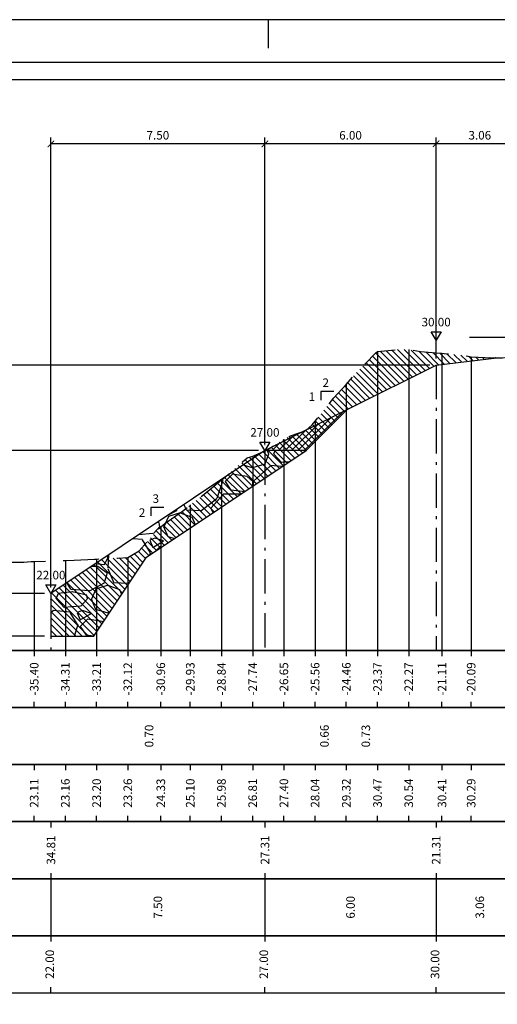
# Model space of a CAD drawing. Units: metres. Extents: x 689342 to 694665, y 4951598 to 4951766.
# Drawn here: x 691344 to 691361, y 4951731 to 4951766 of the extents above; entities that cross this region are included whole.
import ezdxf

# ---------------------------------------------------------------- set-up
doc = ezdxf.new("R2010")
doc.units = ezdxf.units.M
doc.linetypes.add('ACAD_ISO10W100', pattern=[18, 12, -3, 0, -3])
doc.linetypes.add('HIDDEN', pattern=[0.375, 0.25, -0.125])
for name, color, linetype in [('-ART-ARGINE DI PROGETTO', 14, 'Continuous'), ('-art-candele progetto', 1, 'Continuous'), ('-ART-PRJ LIB GUADO', 190, 'Continuous'), ('-ART-QUOTATURA', 2, 'Continuous'), ('-ART-SCOTICO', 1, 'HIDDEN'), ('-XX-Indicazioni  stato di fatto', 2, 'Continuous'), ('76-INTE', 2, 'Continuous'), ('76-SQUADRATURA', 7, 'Continuous'), ('C3D-ETICH-GEN', 7, 'Continuous'), ('C3D-SEZ-CANDELE', 253, 'HIDDEN'), ('C3D-SEZ-ETICH', 2, 'Continuous'), ('C3D-SEZ-FINCHE', 2, 'Continuous'), ('C3D-SEZ-TAB', 2, 'Continuous'), ('C3D-SEZ-TERR', 1, 'Continuous')]:
    doc.layers.add(name, color=color, linetype=linetype)
doc.layers.add('-art-calcolo aree', color=7, linetype='Continuous', true_color=0xb6be23)
doc.styles.add('ART_200', font='calibri.ttf', dxfattribs={"width": 0.8, "height": 0.1})
doc.styles.add('caliquota', font='calibri.ttf', dxfattribs={"width": 0.8})
doc.styles.add('QUOTA', font='romans.shx', dxfattribs={"width": 0.8})
doc.dimstyles.new('100', dxfattribs={"dimtxt": 0.06, "dimasz": 0.15, "dimexe": 0.15, "dimexo": 0.25, "dimgap": 0, "dimtad": 1, "dimtoh": 1, "dimdec": 0, "dimlfac": 100, "dimdsep": 46, "dimtxsty": 'caliquota', "dimcen": 0.09, "dimse1": 1, "dimse2": 1, "dimsd1": 1, "dimsd2": 1, "dimclrd": 1, "dimclre": 1, "dimclrt": 2, "dimadec": 0, "dimazin": 0, "dimtfac": 1, "dimtdec": 0, "dimtmove": 0, "dimatfit": 3, "dimfxl": 1, "dimtolj": 1, "dimtzin": 0, "dimarcsym": 0})
doc.dimstyles.new('ART-QUOTATURA', dxfattribs={"dimtxt": 0.3, "dimasz": 0.225, "dimexe": 0.15, "dimexo": 0.15, "dimgap": 1, "dimtad": 1, "dimzin": 0, "dimdsep": 46, "dimtxsty": 'QUOTA', "dimblk1": 'ARCHTICK', "dimblk2": 'ARCHTICK', "dimsah": 1, "dimcen": -0.225, "dimdle": 0.125, "dimclrd": 1, "dimclre": 1, "dimclrt": 2, "dimadec": 0, "dimazin": 0, "dimtfac": 0.75, "dimtmove": 2, "dimatfit": 3, "dimfxl": 1, "dimtvp": 1.5, "dimtfill": 1, "dimtolj": 1, "dimtzin": 0, "dimlwd": -1, "dimlwe": -1, "dimarcsym": 0})

# ---------------------------------------------------------------- blocks, each defined once
blk = doc.blocks.new('A0')
at = {"layer": '76-INTE', "color": 1}
for p, q in [((14.3, 84), (13.8, 84)), ((13.8, 84), (13.8, 83.5))]:
    blk.add_line(p, q, dxfattribs=at)
at = {"layer": '76-SQUADRATURA', "color": 2}
blk.add_lwpolyline([(0, 0), (118.8, 0), (118.8, 84), (0, 84)], close=True, dxfattribs=at)
at = {"layer": '76-SQUADRATURA', "color": 6}
blk.add_lwpolyline([(118.05, 29.7), (118.05, 83.25), (1.5, 83.25), (1.5, 0.75), (97.8, 0.75)], dxfattribs=at)
blk = doc.blocks.new('AeccTickTriangle')
at = {"color": 0, "linetype": 'ByBlock', "lineweight": -2}
blk.add_lwpolyline([(0, 0.67), (-0.58, -0.33), (0.58, -0.33)], close=True, dxfattribs=at)
at = {"color": 0, "linetype": 'ByBlock', "lineweight": -2, "const_width": 0.0625}
blk.add_lwpolyline([(-0.03, 0, 1), (0.03, 0, 1)], format="xyb", close=True, dxfattribs=at)
blk = doc.blocks.new('_ARCHTICK')
at = {"color": 0, "linetype": 'ByBlock', "const_width": 0.15}
blk.add_lwpolyline([(-0.5, -0.5), (0.5, 0.5)], dxfattribs=at)
blk = doc.blocks.new('*D260')
at = {"layer": '-ART-QUOTATURA', "color": 1, "transparency": 16777216}
for p, q in [((691362.097, 4951761.202), (691359.014, 4951761.202)), ((691359.026, 4951753.677), (691359.026, 4951761.427)), ((691362.085, 4951754.048), (691362.085, 4951761.427))]:
    blk.add_line(p, q, dxfattribs=at)
at = {"layer": 'Defpoints', "color": 0, "transparency": 16777216}
for p in [(691359.026, 4951761.202), (691362.085, 4951753.823), (691359.026, 4951753.452)]:
    blk.add_point(p, dxfattribs=at)
at = {"layer": '-ART-QUOTATURA', "color": 1, "transparency": 16777216, "xscale": 0.225, "yscale": 0.225, "zscale": 0.225, "rotation": 180}
blk.add_blockref('_ARCHTICK', (691359.026, 4951761.202), dxfattribs=at)
at = {"layer": '-ART-QUOTATURA', "color": 1, "transparency": 16777216, "xscale": 0.225, "yscale": 0.225, "zscale": 0.225}
blk.add_blockref('_ARCHTICK', (691362.085, 4951761.202), dxfattribs=at)
at = {"layer": '-ART-QUOTATURA', "color": 2, "transparency": 16777216, "insert": (691360.556, 4951761.502), "char_height": 0.3, "attachment_point": 5, "style": 'QUOTA', "bg_fill": 3, "box_fill_scale": 1.1, "bg_fill_color": 256, "bg_fill_true_color": 13158600, "bg_fill_transparency": 0}
blk.add_mtext('\\A1;3.06', dxfattribs=at)
blk = doc.blocks.new('*D261')
at = {"layer": '-ART-QUOTATURA', "color": 1, "transparency": 16777216}
for p, q in [((691359.039, 4951761.202), (691353.014, 4951761.202)), ((691353.026, 4951750.677), (691353.026, 4951761.427)), ((691359.026, 4951753.677), (691359.026, 4951761.427))]:
    blk.add_line(p, q, dxfattribs=at)
at = {"layer": 'Defpoints', "color": 0, "transparency": 16777216}
for p in [(691353.026, 4951761.202), (691359.026, 4951753.452), (691353.026, 4951750.452)]:
    blk.add_point(p, dxfattribs=at)
at = {"layer": '-ART-QUOTATURA', "color": 1, "transparency": 16777216, "xscale": 0.225, "yscale": 0.225, "zscale": 0.225, "rotation": 180}
blk.add_blockref('_ARCHTICK', (691353.026, 4951761.202), dxfattribs=at)
at = {"layer": '-ART-QUOTATURA', "color": 1, "transparency": 16777216, "xscale": 0.225, "yscale": 0.225, "zscale": 0.225}
blk.add_blockref('_ARCHTICK', (691359.026, 4951761.202), dxfattribs=at)
at = {"layer": '-ART-QUOTATURA', "color": 2, "transparency": 16777216, "insert": (691356.026, 4951761.502), "char_height": 0.3, "attachment_point": 5, "style": 'QUOTA', "bg_fill": 3, "box_fill_scale": 1.1, "bg_fill_color": 256, "bg_fill_true_color": 13158600, "bg_fill_transparency": 0}
blk.add_mtext('\\A1;6.00', dxfattribs=at)
blk = doc.blocks.new('*D262')
at = {"layer": '-ART-QUOTATURA', "color": 1, "transparency": 16777216}
for p, q in [((691353.039, 4951761.202), (691345.514, 4951761.202)), ((691345.526, 4951745.677), (691345.526, 4951761.427)), ((691353.026, 4951750.677), (691353.026, 4951761.427))]:
    blk.add_line(p, q, dxfattribs=at)
at = {"layer": 'Defpoints', "color": 0, "transparency": 16777216}
for p in [(691345.526, 4951761.202), (691353.026, 4951750.452), (691345.526, 4951745.452)]:
    blk.add_point(p, dxfattribs=at)
at = {"layer": '-ART-QUOTATURA', "color": 1, "transparency": 16777216, "xscale": 0.225, "yscale": 0.225, "zscale": 0.225, "rotation": 180}
blk.add_blockref('_ARCHTICK', (691345.526, 4951761.202), dxfattribs=at)
at = {"layer": '-ART-QUOTATURA', "color": 1, "transparency": 16777216, "xscale": 0.225, "yscale": 0.225, "zscale": 0.225}
blk.add_blockref('_ARCHTICK', (691353.026, 4951761.202), dxfattribs=at)
at = {"layer": '-ART-QUOTATURA', "color": 2, "transparency": 16777216, "insert": (691349.276, 4951761.502), "char_height": 0.3, "attachment_point": 5, "style": 'QUOTA', "bg_fill": 3, "box_fill_scale": 1.1, "bg_fill_color": 256, "bg_fill_true_color": 13158600, "bg_fill_transparency": 0}
blk.add_mtext('\\A1;7.50', dxfattribs=at)
blk = doc.blocks.new('*D263')
at = {"layer": '-ART-QUOTATURA', "color": 1, "transparency": 16777216}
for p, q in [((691345.301, 4951745.452), (691341.522, 4951745.452)), ((691341.747, 4951745.464), (691341.747, 4951743.939)), ((691345.301, 4951743.952), (691341.522, 4951743.952))]:
    blk.add_line(p, q, dxfattribs=at)
at = {"layer": 'Defpoints', "color": 0, "transparency": 16777216}
for p in [(691345.526, 4951745.452), (691341.747, 4951743.952), (691345.526, 4951743.952)]:
    blk.add_point(p, dxfattribs=at)
at = {"layer": '-ART-QUOTATURA', "color": 1, "transparency": 16777216, "xscale": 0.225, "yscale": 0.225, "zscale": 0.225}
for p, rotation in [((691341.747, 4951745.452), 90), ((691341.747, 4951743.952), 270)]:
    blk.add_blockref('_ARCHTICK', p, dxfattribs=dict(at, rotation=rotation))
at = {"layer": '-ART-QUOTATURA', "color": 2, "transparency": 16777216, "insert": (691341.447, 4951744.702), "char_height": 0.3, "attachment_point": 5, "rotation": 90, "style": 'QUOTA', "bg_fill": 3, "box_fill_scale": 1.1, "bg_fill_color": 256, "bg_fill_true_color": 13158600, "bg_fill_transparency": 0}
blk.add_mtext('\\A1;1.50', dxfattribs=at)
blk = doc.blocks.new('*D264')
at = {"layer": '-ART-QUOTATURA', "color": 1, "transparency": 16777216}
for p, q in [((691352.801, 4951750.452), (691341.522, 4951750.452)), ((691341.747, 4951750.464), (691341.747, 4951745.439)), ((691345.301, 4951745.452), (691341.522, 4951745.452))]:
    blk.add_line(p, q, dxfattribs=at)
at = {"layer": 'Defpoints', "color": 0, "transparency": 16777216}
for p in [(691353.026, 4951750.452), (691341.747, 4951745.452), (691345.526, 4951745.452)]:
    blk.add_point(p, dxfattribs=at)
at = {"layer": '-ART-QUOTATURA', "color": 1, "transparency": 16777216, "xscale": 0.225, "yscale": 0.225, "zscale": 0.225}
for p, rotation in [((691341.747, 4951750.452), 90), ((691341.747, 4951745.452), 270)]:
    blk.add_blockref('_ARCHTICK', p, dxfattribs=dict(at, rotation=rotation))
at = {"layer": '-ART-QUOTATURA', "color": 2, "transparency": 16777216, "insert": (691341.447, 4951747.952), "char_height": 0.3, "attachment_point": 5, "rotation": 90, "style": 'QUOTA', "bg_fill": 3, "box_fill_scale": 1.1, "bg_fill_color": 256, "bg_fill_true_color": 13158600, "bg_fill_transparency": 0}
blk.add_mtext('\\A1;5.00', dxfattribs=at)
blk = doc.blocks.new('*D265')
at = {"layer": '-ART-QUOTATURA', "color": 1, "transparency": 16777216}
for p, q in [((691358.801, 4951753.452), (691341.522, 4951753.452)), ((691341.747, 4951753.464), (691341.747, 4951750.439)), ((691352.801, 4951750.452), (691341.522, 4951750.452))]:
    blk.add_line(p, q, dxfattribs=at)
at = {"layer": 'Defpoints', "color": 0, "transparency": 16777216}
for p in [(691359.026, 4951753.452), (691341.747, 4951750.452), (691353.026, 4951750.452)]:
    blk.add_point(p, dxfattribs=at)
at = {"layer": '-ART-QUOTATURA', "color": 1, "transparency": 16777216, "xscale": 0.225, "yscale": 0.225, "zscale": 0.225}
for p, rotation in [((691341.747, 4951753.452), 90), ((691341.747, 4951750.452), 270)]:
    blk.add_blockref('_ARCHTICK', p, dxfattribs=dict(at, rotation=rotation))
at = {"layer": '-ART-QUOTATURA', "color": 2, "transparency": 16777216, "insert": (691341.447, 4951751.952), "char_height": 0.3, "attachment_point": 5, "rotation": 90, "style": 'QUOTA', "bg_fill": 3, "box_fill_scale": 1.1, "bg_fill_color": 256, "bg_fill_true_color": 13158600, "bg_fill_transparency": 0}
blk.add_mtext('\\A1;3.00', dxfattribs=at)
blk = doc.blocks.new('*D536')
at = {"layer": 'Defpoints', "color": 0, "transparency": 16777216}
for p in [(691345.526, 4951735.452), (691353.026, 4951735.452), (691353.026, 4951734.452)]:
    blk.add_point(p, dxfattribs=at)
at = {"color": 5, "transparency": 16777216, "insert": (691349.276, 4951734.452), "char_height": 0.3, "attachment_point": 5, "rotation": 90, "style": 'caliquota', "bg_fill": 3, "box_fill_scale": 1.1, "bg_fill_color": 256, "bg_fill_true_color": 13158600, "bg_fill_transparency": 0}
blk.add_mtext('\\A1;7.50', dxfattribs=at)
blk = doc.blocks.new('*D537')
at = {"layer": 'Defpoints', "color": 0, "transparency": 16777216}
for p in [(691353.026, 4951735.452), (691359.026, 4951735.452), (691359.026, 4951734.452)]:
    blk.add_point(p, dxfattribs=at)
at = {"color": 5, "transparency": 16777216, "insert": (691356.026, 4951734.452), "char_height": 0.3, "attachment_point": 5, "rotation": 90, "style": 'caliquota', "bg_fill": 3, "box_fill_scale": 1.1, "bg_fill_color": 256, "bg_fill_true_color": 13158600, "bg_fill_transparency": 0}
blk.add_mtext('\\A1;6.00', dxfattribs=at)
blk = doc.blocks.new('*D538')
at = {"layer": 'Defpoints', "color": 0, "transparency": 16777216}
for p in [(691359.026, 4951735.452), (691362.085, 4951735.452), (691362.085, 4951734.452)]:
    blk.add_point(p, dxfattribs=at)
at = {"color": 5, "transparency": 16777216, "insert": (691360.556, 4951734.452), "char_height": 0.3, "attachment_point": 5, "rotation": 90, "style": 'caliquota', "bg_fill": 3, "box_fill_scale": 1.1, "bg_fill_color": 256, "bg_fill_true_color": 13158600, "bg_fill_transparency": 0}
blk.add_mtext('\\A1;3.06', dxfattribs=at)
blk = doc.blocks.new('*D1765')
at = {"layer": 'Defpoints', "color": 0, "transparency": 16777216}
for p in [(691359.026, 4951737.452), (691380.34, 4951737.452)]:
    blk.add_point(p, dxfattribs=at)
at = {"color": 5, "transparency": 16777216, "insert": (691359.028, 4951736.457), "char_height": 0.3, "attachment_point": 5, "rotation": 90, "style": 'caliquota', "bg_fill": 3, "box_fill_scale": 1.1, "bg_fill_color": 256, "bg_fill_true_color": 13158600, "bg_fill_transparency": 0}
blk.add_mtext('\\A1;21.31', dxfattribs=at)
at = {"layer": 'Defpoints', "color": 0, "transparency": 16777216}
blk.add_point((691359.026, 4951736.457), dxfattribs=at)
blk = doc.blocks.new('*D1766')
at = {"layer": 'Defpoints', "color": 0, "transparency": 16777216}
for p in [(691353.026, 4951737.452), (691380.34, 4951737.452)]:
    blk.add_point(p, dxfattribs=at)
at = {"color": 5, "transparency": 16777216, "insert": (691353.028, 4951736.457), "char_height": 0.3, "attachment_point": 5, "rotation": 90, "style": 'caliquota', "bg_fill": 3, "box_fill_scale": 1.1, "bg_fill_color": 256, "bg_fill_true_color": 13158600, "bg_fill_transparency": 0}
blk.add_mtext('\\A1;27.31', dxfattribs=at)
at = {"layer": 'Defpoints', "color": 0, "transparency": 16777216}
blk.add_point((691353.026, 4951736.457), dxfattribs=at)
blk = doc.blocks.new('*D1767')
at = {"layer": 'Defpoints', "color": 0, "transparency": 16777216}
for p in [(691345.526, 4951737.452), (691380.34, 4951737.452)]:
    blk.add_point(p, dxfattribs=at)
at = {"color": 5, "transparency": 16777216, "insert": (691345.528, 4951736.457), "char_height": 0.3, "attachment_point": 5, "rotation": 90, "style": 'caliquota', "bg_fill": 3, "box_fill_scale": 1.1, "bg_fill_color": 256, "bg_fill_true_color": 13158600, "bg_fill_transparency": 0}
blk.add_mtext('\\A1;34.81', dxfattribs=at)
at = {"layer": 'Defpoints', "color": 0, "transparency": 16777216}
blk.add_point((691345.526, 4951736.457), dxfattribs=at)

msp = doc.modelspace()

# ---------------------------------------------------------------- linework, layer by layer
at = {"layer": '-ART-SCOTICO', "lineweight": -3, "ltscale": 5, "flags": 128}
msp.add_lwpolyline([(691340.34, 4951746.567), (691340.565, 4951746.564), (691341.041, 4951746.502), (691341.659, 4951746.503), (691342.115, 4951746.516), (691342.753, 4951746.531), (691343.315, 4951746.535), (691343.847, 4951746.538), (691344.073, 4951746.539), (691344.583, 4951746.549), (691344.831, 4951746.562), (691344.941, 4951746.566), (691345.589, 4951746.591), (691346.034, 4951746.608), (691346.347, 4951746.62), (691347.052, 4951746.648), (691347.105, 4951746.65), (691347.128, 4951746.651), (691347.863, 4951746.689), (691348.222, 4951746.712), (691348.62, 4951746.946), (691349.316, 4951747.729), (691349.378, 4951747.78), (691349.52, 4951747.894), (691350.136, 4951748.329), (691350.409, 4951748.551), (691350.894, 4951748.922), (691351.503, 4951749.428), (691351.652, 4951749.551), (691351.988, 4951749.836), (691352.41, 4951750.196), (691352.597, 4951750.264), (691353.081, 4951750.471), (691353.691, 4951750.854), (691353.926, 4951750.971), (691354.457, 4951751.152), (691354.684, 4951751.36), (691354.785, 4951751.487), (691355.442, 4951752.303), (691355.878, 4951752.769), (691356.2, 4951753.151), (691356.925, 4951753.888), (691356.958, 4951753.915), (691356.972, 4951753.921), (691357.716, 4951754.003), (691358.066, 4951753.991), (691358.474, 4951753.925), (691359.16, 4951753.868), (691359.231, 4951753.864), (691359.393, 4951753.848), (691359.989, 4951753.791), (691360.253, 4951753.741), (691360.747, 4951753.712), (691361.147, 4951753.709)], dxfattribs=at)
at = {"layer": 'C3D-SEZ-CANDELE', "color": 1, "linetype": 'Continuous', "lineweight": -3}
for p, q in [((691358.066, 4951753.991), (691358.066, 4951743.452)), ((691356.972, 4951753.921), (691356.972, 4951743.452)), ((691359.231, 4951753.864), (691359.231, 4951743.452)), ((691360.253, 4951753.741), (691360.253, 4951743.452)), ((691355.878, 4951752.769), (691355.878, 4951743.452)), ((691354.785, 4951751.487), (691354.785, 4951743.452)), ((691353.691, 4951750.854), (691353.691, 4951743.452)), ((691352.597, 4951750.264), (691352.597, 4951743.452)), ((691351.503, 4951749.428), (691351.503, 4951743.452)), ((691350.409, 4951748.551), (691350.409, 4951743.452)), ((691349.378, 4951747.78), (691349.378, 4951743.452)), ((691348.222, 4951746.712), (691348.222, 4951743.452)), ((691344.941, 4951746.566), (691344.941, 4951743.452)), ((691346.034, 4951746.608), (691346.034, 4951743.452)), ((691347.128, 4951746.651), (691347.128, 4951743.452))]:
    msp.add_line(p, q, dxfattribs=at)
at = {"layer": 'C3D-SEZ-FINCHE', "color": 2, "linetype": 'Continuous', "lineweight": -3}
for p, q in [((691344.941, 4951743.452), (691344.941, 4951743.252)), ((691346.034, 4951743.452), (691346.034, 4951743.252)), ((691347.128, 4951743.452), (691347.128, 4951743.252)), ((691348.222, 4951743.452), (691348.222, 4951743.252)), ((691349.378, 4951743.452), (691349.378, 4951743.252)), ((691350.409, 4951743.452), (691350.409, 4951743.252)), ((691351.503, 4951743.452), (691351.503, 4951743.252)), ((691352.597, 4951743.452), (691352.597, 4951743.252)), ((691353.691, 4951743.452), (691353.691, 4951743.252)), ((691354.785, 4951743.452), (691354.785, 4951743.252)), ((691355.878, 4951743.452), (691355.878, 4951743.252)), ((691356.972, 4951743.452), (691356.972, 4951743.252)), ((691358.066, 4951743.452), (691358.066, 4951743.252)), ((691359.231, 4951743.452), (691359.231, 4951743.252)), ((691360.253, 4951743.452), (691360.253, 4951743.252)), ((691344.941, 4951741.452), (691344.941, 4951741.652)), ((691346.034, 4951741.452), (691346.034, 4951741.652)), ((691347.128, 4951741.452), (691347.128, 4951741.652)), ((691348.222, 4951741.452), (691348.222, 4951741.652)), ((691349.378, 4951741.452), (691349.378, 4951741.652)), ((691350.409, 4951741.452), (691350.409, 4951741.652)), ((691351.503, 4951741.452), (691351.503, 4951741.652)), ((691352.597, 4951741.452), (691352.597, 4951741.652)), ((691353.691, 4951741.452), (691353.691, 4951741.652)), ((691354.785, 4951741.452), (691354.785, 4951741.652)), ((691355.878, 4951741.452), (691355.878, 4951741.652)), ((691356.972, 4951741.452), (691356.972, 4951741.652)), ((691358.066, 4951741.452), (691358.066, 4951741.652)), ((691359.231, 4951741.452), (691359.231, 4951741.652)), ((691360.253, 4951741.452), (691360.253, 4951741.652)), ((691344.941, 4951739.452), (691344.941, 4951739.252)), ((691346.034, 4951739.452), (691346.034, 4951739.252)), ((691347.128, 4951739.452), (691347.128, 4951739.252)), ((691348.222, 4951739.452), (691348.222, 4951739.252)), ((691349.378, 4951739.452), (691349.378, 4951739.252)), ((691350.409, 4951739.452), (691350.409, 4951739.252)), ((691351.503, 4951739.452), (691351.503, 4951739.252)), ((691352.597, 4951739.452), (691352.597, 4951739.252)), ((691353.691, 4951739.452), (691353.691, 4951739.252)), ((691354.785, 4951739.452), (691354.785, 4951739.252)), ((691355.878, 4951739.452), (691355.878, 4951739.252)), ((691356.972, 4951739.452), (691356.972, 4951739.252)), ((691358.066, 4951739.452), (691358.066, 4951739.252)), ((691359.231, 4951739.452), (691359.231, 4951739.252)), ((691360.253, 4951739.452), (691360.253, 4951739.252)), ((691344.941, 4951737.452), (691344.941, 4951737.652)), ((691345.526, 4951737.452), (691345.526, 4951737.252)), ((691346.034, 4951737.452), (691346.034, 4951737.652)), ((691347.128, 4951737.452), (691347.128, 4951737.652)), ((691348.222, 4951737.452), (691348.222, 4951737.652)), ((691349.378, 4951737.452), (691349.378, 4951737.652)), ((691350.409, 4951737.452), (691350.409, 4951737.652)), ((691351.503, 4951737.452), (691351.503, 4951737.652)), ((691352.597, 4951737.452), (691352.597, 4951737.652)), ((691353.026, 4951737.452), (691353.026, 4951737.252)), ((691353.691, 4951737.452), (691353.691, 4951737.652)), ((691354.785, 4951737.452), (691354.785, 4951737.652)), ((691355.878, 4951737.452), (691355.878, 4951737.652)), ((691356.972, 4951737.452), (691356.972, 4951737.652)), ((691358.066, 4951737.452), (691358.066, 4951737.652)), ((691359.026, 4951737.452), (691359.026, 4951737.252)), ((691359.231, 4951737.452), (691359.231, 4951737.652)), ((691360.253, 4951737.452), (691360.253, 4951737.652)), ((691345.526, 4951735.652), (691345.526, 4951733.252)), ((691353.026, 4951735.652), (691353.026, 4951733.252)), ((691359.026, 4951735.652), (691359.026, 4951733.252)), ((691345.526, 4951731.452), (691345.526, 4951731.652)), ((691353.026, 4951731.452), (691353.026, 4951731.652)), ((691359.026, 4951731.452), (691359.026, 4951731.652))]:
    msp.add_line(p, q, dxfattribs=at)
for points in [[(691338.34, 4951741.452), (691412.34, 4951741.452), (691412.34, 4951743.452), (691338.34, 4951743.452)], [(691338.34, 4951739.452), (691412.34, 4951739.452), (691412.34, 4951741.452), (691338.34, 4951741.452)], [(691338.34, 4951737.452), (691412.34, 4951737.452), (691412.34, 4951739.452), (691338.34, 4951739.452)], [(691338.34, 4951735.452), (691412.34, 4951735.452), (691412.34, 4951737.452), (691338.34, 4951737.452)], [(691338.34, 4951733.452), (691412.34, 4951733.452), (691412.34, 4951735.452), (691338.34, 4951735.452)], [(691338.34, 4951731.452), (691412.34, 4951731.452), (691412.34, 4951733.452), (691338.34, 4951733.452)]]:
    msp.add_3dface(points, dxfattribs=at)
at = {"layer": 'C3D-SEZ-TAB', "color": 2, "linetype": 'Continuous', "lineweight": -3}
for p, q in [((691338.34, 4951763.452), (691412.34, 4951763.452)), ((691338.34, 4951743.452), (691412.34, 4951743.452))]:
    msp.add_line(p, q, dxfattribs=at)

# ---------------------------------------------------------------- block references
at = {"layer": '-XX-Indicazioni  stato di fatto', "xscale": 2, "yscale": 2, "zscale": 2}
msp.add_blockref('A0', (691325.54, 4951597.552), dxfattribs=at)
at = {"layer": 'C3D-ETICH-GEN', "color": 7, "linetype": 'Continuous', "lineweight": -3, "xscale": -0.2999999999999999, "yscale": 0.2999999999999999, "zscale": 0.2999999999999999, "rotation": 180}
for p in [(691359.026, 4951754.518), (691345.526, 4951745.652)]:
    msp.add_blockref('AeccTickTriangle', p, dxfattribs=at)

# ---------------------------------------------------------------- texts
at = {"layer": 'C3D-ETICH-GEN', "color": 7, "linetype": 'Continuous', "lineweight": -3, "char_height": 0.3, "attachment_point": 5, "style": 'ART_200'}
for s, insert in [('30.00', (691359.026, 4951754.918)), ('22.00', (691345.526, 4951746.052))]:
    msp.add_mtext(s, dxfattribs=dict(at, insert=insert))
at = {"layer": 'C3D-SEZ-ETICH', "color": 2, "linetype": 'Continuous', "lineweight": -3, "char_height": 0.3, "attachment_point": 5, "rotation": 90, "style": 'ART_200'}
for s, insert in [('{\\C2;-35.40}', (691344.941, 4951742.452)), ('{\\C2;-34.31}', (691346.034, 4951742.452)), ('{\\C2;-33.21}', (691347.128, 4951742.452)), ('{\\C2;-32.12}', (691348.222, 4951742.452)), ('{\\C2;-30.96}', (691349.378, 4951742.452)), ('{\\C2;-29.93}', (691350.409, 4951742.452)), ('{\\C2;-28.84}', (691351.503, 4951742.452)), ('{\\C2;-27.74}', (691352.597, 4951742.452)), ('{\\C2;-26.65}', (691353.691, 4951742.452)), ('{\\C2;-25.56}', (691354.785, 4951742.452)), ('{\\C2;-24.46}', (691355.878, 4951742.452)), ('{\\C2;-23.37}', (691356.972, 4951742.452)), ('{\\C2;-22.27}', (691358.066, 4951742.452)), ('{\\C2;-21.11}', (691359.231, 4951742.452)), ('{\\C2;-20.09}', (691360.253, 4951742.452)), ('{\\C2;0.70}', (691348.968, 4951740.452)), ('{\\C2;0.66}', (691355.113, 4951740.452)), ('{\\C2;0.73}', (691356.562, 4951740.452)), ('{\\C2;23.11}', (691344.941, 4951738.452)), ('{\\C2;23.16}', (691346.034, 4951738.452)), ('{\\C2;23.20}', (691347.128, 4951738.452)), ('{\\C2;23.26}', (691348.222, 4951738.452)), ('{\\C2;24.33}', (691349.378, 4951738.452)), ('{\\C2;25.10}', (691350.409, 4951738.452)), ('{\\C2;25.98}', (691351.503, 4951738.452)), ('{\\C2;26.81}', (691352.597, 4951738.452)), ('{\\C2;27.40}', (691353.691, 4951738.452)), ('{\\C2;28.04}', (691354.785, 4951738.452)), ('{\\C2;29.32}', (691355.878, 4951738.452)), ('{\\C2;30.47}', (691356.972, 4951738.452)), ('{\\C2;30.54}', (691358.066, 4951738.452)), ('{\\C2;30.41}', (691359.231, 4951738.452)), ('{\\C2;30.29}', (691360.253, 4951738.452))]:
    msp.add_mtext(s, dxfattribs=dict(at, insert=insert))
at = {"layer": 'C3D-SEZ-ETICH', "color": 5, "linetype": 'Continuous', "lineweight": -3, "char_height": 0.3, "attachment_point": 5, "rotation": 90, "style": 'ART_200'}
for s, insert in [('22.00', (691345.526, 4951732.452)), ('27.00', (691353.026, 4951732.452)), ('30.00', (691359.026, 4951732.452))]:
    msp.add_mtext(s, dxfattribs=dict(at, insert=insert))

# ---------------------------------------------------------------- next in the draw order: dimensions: what is measured, and where the dimension line sits
at = {"layer": '-ART-QUOTATURA'}
dim = msp.add_linear_dim(base=(691359.026, 4951761.202), p1=(691362.085, 4951753.823), p2=(691359.026, 4951753.452), angle=180, dimstyle='ART-QUOTATURA', override={"dimscale": 0.1, "dimtxt": 3, "dimasz": 2.25, "dimexe": 2.25, "dimexo": 2.25, "dimgap": 1.5, "dimcen": -2.25, "dimtmove": 1, "dimatfit": 1}, dxfattribs=at)
dim.commit()
dim.dimension.update_dxf_attribs({"geometry": '*D260', "text_midpoint": (691360.556, 4951761.502)})
dim = msp.add_linear_dim(base=(691359.026, 4951736.457), p1=(691380.34, 4951737.452), p2=(691359.026, 4951737.452), angle=180, dimstyle='100', override={"dimtxt": 0.3, "dimgap": 0.1, "dimdec": 2, "dimlfac": 1, "dimzin": 0, "dimclrt": 5, "dimfxl": 0.2, "dimtfill": 1})
dim.commit()
dim.dimension.update_dxf_attribs({"geometry": '*D1765', "text_midpoint": (691359.028, 4951736.457), "dimtype": 160, "text_rotation": 90})
dim = msp.add_linear_dim(base=(691353.026, 4951734.452), p1=(691345.526, 4951735.452), p2=(691353.026, 4951735.452), dimstyle='100', override={"dimtxt": 0.3, "dimgap": 0.1, "dimdec": 2, "dimlfac": 1, "dimzin": 0, "dimclrt": 5, "dimfxl": 0.2, "dimtfill": 1})
dim.commit()
dim.dimension.update_dxf_attribs({"geometry": '*D536', "text_midpoint": (691349.276, 4951734.452), "text_rotation": 90})

# ---------------------------------------------------------------- next in the draw order: linework, layer by layer
at = {"layer": '-ART-PRJ LIB GUADO', "linetype": 'Continuous', "lineweight": -3}
msp.add_line((691371.227, 4951754.412), (691360.198, 4951754.412), dxfattribs=at)
at = {"layer": 'C3D-SEZ-TERR', "color": 3, "linetype": 'Continuous', "lineweight": -3}
msp.add_lwpolyline([(691361.147, 4951753.709), (691361.347, 4951753.708), (691361.505, 4951753.722), (691361.862, 4951753.788), (691362.085, 4951753.823)], dxfattribs=at)

# ---------------------------------------------------------------- next in the draw order: dimensions: what is measured, and where the dimension line sits
at = {"layer": '-ART-QUOTATURA'}
dim = msp.add_linear_dim(base=(691353.026, 4951761.202), p1=(691359.026, 4951753.452), p2=(691353.026, 4951750.452), angle=180, dimstyle='ART-QUOTATURA', override={"dimscale": 0.1, "dimtxt": 3, "dimasz": 2.25, "dimexe": 2.25, "dimexo": 2.25, "dimgap": 1.5, "dimcen": -2.25, "dimtmove": 1, "dimatfit": 1}, dxfattribs=at)
dim.commit()
dim.dimension.update_dxf_attribs({"geometry": '*D261', "text_midpoint": (691356.026, 4951761.502)})
dim = msp.add_linear_dim(base=(691353.026, 4951736.457), p1=(691380.34, 4951737.452), p2=(691353.026, 4951737.452), angle=180, dimstyle='100', override={"dimtxt": 0.3, "dimgap": 0.1, "dimdec": 2, "dimlfac": 1, "dimzin": 0, "dimclrt": 5, "dimfxl": 0.2, "dimtfill": 1})
dim.commit()
dim.dimension.update_dxf_attribs({"geometry": '*D1766', "text_midpoint": (691353.028, 4951736.457), "dimtype": 160, "text_rotation": 90})
dim = msp.add_linear_dim(base=(691359.026, 4951734.452), p1=(691353.026, 4951735.452), p2=(691359.026, 4951735.452), dimstyle='100', override={"dimtxt": 0.3, "dimgap": 0.1, "dimdec": 2, "dimlfac": 1, "dimzin": 0, "dimclrt": 5, "dimfxl": 0.2, "dimtfill": 1})
dim.commit()
dim.dimension.update_dxf_attribs({"geometry": '*D537', "text_midpoint": (691356.026, 4951734.452), "text_rotation": 90})

# ---------------------------------------------------------------- next in the draw order: dimensions: what is measured, and where the dimension line sits
dim = msp.add_linear_dim(base=(691345.526, 4951761.202), p1=(691353.026, 4951750.452), p2=(691345.526, 4951745.452), angle=180, dimstyle='ART-QUOTATURA', override={"dimscale": 0.1, "dimtxt": 3, "dimasz": 2.25, "dimexe": 2.25, "dimexo": 2.25, "dimgap": 1.5, "dimcen": -2.25, "dimtmove": 1, "dimatfit": 1}, dxfattribs=at)
dim.commit()
dim.dimension.update_dxf_attribs({"geometry": '*D262', "text_midpoint": (691349.276, 4951761.502)})
dim = msp.add_linear_dim(base=(691345.526, 4951736.457), p1=(691380.34, 4951737.452), p2=(691345.526, 4951737.452), angle=180, dimstyle='100', override={"dimtxt": 0.3, "dimgap": 0.1, "dimdec": 2, "dimlfac": 1, "dimzin": 0, "dimclrt": 5, "dimfxl": 0.2, "dimtfill": 1})
dim.commit()
dim.dimension.update_dxf_attribs({"geometry": '*D1767', "text_midpoint": (691345.528, 4951736.457), "dimtype": 160, "text_rotation": 90})
dim = msp.add_linear_dim(base=(691362.085, 4951734.452), p1=(691359.026, 4951735.452), p2=(691362.085, 4951735.452), dimstyle='100', override={"dimtxt": 0.3, "dimgap": 0.1, "dimdec": 2, "dimlfac": 1, "dimzin": 0, "dimclrt": 5, "dimfxl": 0.2, "dimtfill": 1})
dim.commit()
dim.dimension.update_dxf_attribs({"geometry": '*D538', "text_midpoint": (691360.556, 4951734.452), "text_rotation": 90})

# ---------------------------------------------------------------- next in the draw order: dimensions: what is measured, and where the dimension line sits
dim = msp.add_linear_dim(base=(691341.747, 4951743.952), p1=(691345.526, 4951745.452), p2=(691345.526, 4951743.952), angle=270, dimstyle='ART-QUOTATURA', override={"dimscale": 0.1, "dimtxt": 3, "dimasz": 2.25, "dimexe": 2.25, "dimexo": 2.25, "dimgap": 1.5, "dimblk1": 'ARCHTICK', "dimblk2": 'ARCHTICK', "dimcen": -2.25, "dimtmove": 1, "dimatfit": 1}, dxfattribs=at)
dim.commit()
dim.dimension.update_dxf_attribs({"geometry": '*D263', "text_midpoint": (691341.447, 4951744.702)})

# ---------------------------------------------------------------- next in the draw order: dimensions: what is measured, and where the dimension line sits
dim = msp.add_linear_dim(base=(691341.747, 4951745.452), p1=(691353.026, 4951750.452), p2=(691345.526, 4951745.452), angle=270, dimstyle='ART-QUOTATURA', override={"dimscale": 0.1, "dimtxt": 3, "dimasz": 2.25, "dimexe": 2.25, "dimexo": 2.25, "dimgap": 1.5, "dimblk1": 'ARCHTICK', "dimblk2": 'ARCHTICK', "dimcen": -2.25, "dimtmove": 1, "dimatfit": 1}, dxfattribs=at)
dim.commit()
dim.dimension.update_dxf_attribs({"geometry": '*D264', "text_midpoint": (691341.447, 4951747.952)})

# ---------------------------------------------------------------- next in the draw order: linework, layer by layer
at = {"layer": '-art-candele progetto', "color": 1, "linetype": 'ACAD_ISO10W100', "lineweight": -3, "ltscale": 0.1}
msp.add_lwpolyline([(691345.526, 4951745.452), (691345.526, 4951743.452)], dxfattribs=at)
at = {"layer": '-ART-QUOTATURA'}
msp.add_lwpolyline([(691349.481, 4951748.463), (691349.031, 4951748.463), (691349.031, 4951748.163)], dxfattribs=at)

# ---------------------------------------------------------------- next in the draw order: texts
at = {"layer": '-ART-QUOTATURA', "char_height": 0.3, "attachment_point": 3, "style": 'QUOTA'}
for s, insert in [('3', (691349.316, 4951748.92)), ('2', (691348.835, 4951748.431))]:
    msp.add_mtext_dynamic_manual_height_columns(s, width=0.20147, gutter_width=12.5, heights=[0], dxfattribs=dict(at, insert=insert))

# ---------------------------------------------------------------- next in the draw order: dimensions: what is measured, and where the dimension line sits
at = {"layer": '-ART-QUOTATURA'}
dim = msp.add_linear_dim(base=(691341.747, 4951750.452), p1=(691359.026, 4951753.452), p2=(691353.026, 4951750.452), angle=270, dimstyle='ART-QUOTATURA', override={"dimscale": 0.1, "dimtxt": 3, "dimasz": 2.25, "dimexe": 2.25, "dimexo": 2.25, "dimgap": 1.5, "dimblk1": 'ARCHTICK', "dimblk2": 'ARCHTICK', "dimcen": -2.25, "dimtmove": 1, "dimatfit": 1}, dxfattribs=at)
dim.commit()
dim.dimension.update_dxf_attribs({"geometry": '*D265', "text_midpoint": (691341.447, 4951751.952)})

# ---------------------------------------------------------------- next in the draw order: hatches: boundary and pattern name
at = {"layer": '-ART-ARGINE DI PROGETTO', "linetype": 'Continuous', "lineweight": -3}
h = msp.add_hatch(dxfattribs=at)
h.set_pattern_fill('GRAVEL', color=256, scale=0.1)
h.set_pattern_definition([(228.0127875, (4.51196, 2.54), (-20.320000001596, -22.859999998582), [0.34172144, -33.8304836396]), (184.969741, (4.28336, 2.286), (30.4799999879405, 2.540000144698), [0.58640472, -58.0540488935]), (132.5104471, (3.69916, 2.2352), (25.4000000107275, -27.939999990246), [0.41348152, -40.9347227941]), (267.273689, (2.70856, 1.6002), (2.5400000053197, 50.799999999733), [0.53400452, -52.8664374257]), (292.83365418, (2.68316, 1.0668), (-12.7000000010634, 30.4799999995555), [0.5236337, -51.8398077453]), (357.273689, (2.88636, 0.5842), (-50.799999999733, 2.5400000053197), [0.53400452, -52.8664374257]), (37.69424047, (3.41976, 0.5588), (-33.0199999985359, -25.4000000019004), [0.70619366, -69.9131153142]), (72.25532837, (3.97856, 0.9906), (17.7800000047793, 55.8799999984789), [0.66671952, -66.0052566019]), (121.42956562, (4.18176, 1.6256), (-20.320000002883, 33.019999998226), [0.535813, -53.0455456987]), (175.2363583, (3.90236, 2.0828), (27.9399999995995, -2.540000004389), [0.61171328, -29.97393695]), (222.3974378, (3.29276, 2.1336), (-30.4799999990247, -27.940000001064), [0.79107792, -78.3167725122]), (138.81407483, (5.22316, 1.5748), (-17.779999998934, 15.240000001239), [0.27000454, -26.7305658243]), (171.4692344, (5.01996, 1.7526), (33.0200000008897, -5.0799999942373), [0.51368198, -50.854638997]), (225, (4.512, 1.8288), (-4e-16, -2.54), [0.35920934, -3.2328931084]), (203.19859051, (4.33416, 2.1336), (12.700000000346, 5.07999999911), [0.19344132, -19.1506223689]), (291.80140949, (4.15636, 2.0574), (-2.54000000053, 7.619999999823), [0.27356562, -13.40475299]), (30.96375653, (4.25796, 1.8034), (7.620000000186, 5.07999999972), [0.44431966, -14.3662981529]), (161.56505118, (4.639, 2.032), (5.08000000013, -2.53999999973), [0.32128714, -7.7108981168]), (16.389540334, (2.68316, 2.0574), (25.4, 7.6200000000002), [0.450088, -44.5588266725]), (70.34617594, (3.11496, 2.1844), (-10.1600000009293, -27.9399999996704), [0.37759894, -37.3822156782]), (293.19859051, (4.63896, 2.54), (-5.079999999113, 12.700000000355), [0.3868801, -18.9571835889]), (343.61045967, (4.79136, 2.1844), (-25.4000000005323, 7.619999998223), [0.450088, -44.5588266725]), (339.44395478, (2.68316, 0.4826), (-12.7, 5.08), [0.4340352, -21.2677343131]), (294.7751406, (3.08956, 0.3302), (-12.700000015117, 27.939999993127), [0.36367212, -36.0035933807]), (66.80140949, (4.66436, 0), (5.079999999202, 12.70000000032), [0.3868801, -18.9571835889]), (17.35402464, (4.81676, 0.3556), (-33.019999999343, -10.1600000021325), [0.42578274, -42.1523759802]), (69.44395478, (3.41976, 0), (-5.080000000088, -12.699999999965), [0.2170176, -21.4847519131]), (101.309932474, (4.51196, 0), (-2.54, 10.16), [0.1295146, -12.8219949645]), (165.963756532, (4.48656, 0.127), (7.62, -2.54), [0.5236337, -9.9490545891]), (186.00900596, (3.97856, 0.254), (25.3999999998654, 2.5400000013294), [0.485267, -48.0413648633]), (303.69006753, (4.25796, 1.5748), (-2.54000000035, 5.07999999982), [0.36632388, -8.7917763597]), (353.15722659, (4.46116, 1.27), (43.1800000002657, -5.0799999977394), [0.63955676, -63.316009065]), (60.9453959, (5.09616, 1.1938), (-10.16000000028, -17.77999999984), [0.26150824, -25.8893923181]), (90, (5.2232, 1.4224), (-2.54, 2.54), [0.1524, -2.3876]), (120.25643716, (3.92776, 0.3302), (10.159999998757, -17.78000000071), [0.35286696, -34.9339407732]), (48.0127875, (3.74996, 0.635), (20.320000001675, 22.85999999851), [0.68344288, -33.4887621996]), (0, (4.2072, 1.143), (2.54, 2.54), [0.6604, -1.8796]), (325.3048465, (4.86756, 1.143), (25.4000000096215, -17.7799999862546), [0.40160956, -39.7593167241]), (254.0546041, (5.19776, 0.9144), (-2.539999999823, -10.160000000045), [0.36982908, -18.1216500388]), (207.64597536, (5.09616, 0.5588), (-48.2600000017733, -25.3999999966308), [0.6021451, -59.612464423]), (175.42607874, (4.56276, 0.2794), (-33.0199999999988, 2.5399999999995), [0.63702946, -63.0658464562])])
h.paths.add_polyline_path([(691347.026, 4951743.952), (691348.873, 4951746.721), (691354.469, 4951750.452), (691353.026, 4951750.452), (691345.526, 4951745.452), (691345.526, 4951743.952)])
at = {"layer": '-art-calcolo aree'}
h = msp.add_hatch(dxfattribs=at)
h.set_pattern_fill('ANSI31', color=256, scale=0.05, angle=90)
h.set_pattern_definition([(135, (0, 0), (-0.1122532015134, -0.1122532015134), [])])
h.paths.add_polyline_path([(691348.873, 4951746.721), (691353.026, 4951749.49), (691353.026, 4951750.448), (691353.009, 4951750.441), (691351.557, 4951749.472), (691351.503, 4951749.428), (691350.894, 4951748.922), (691350.409, 4951748.551), (691350.136, 4951748.329), (691349.52, 4951747.894), (691349.378, 4951747.78), (691349.316, 4951747.729), (691348.62, 4951746.946), (691348.222, 4951746.712), (691347.863, 4951746.689), (691347.341, 4951746.662), (691345.526, 4951745.452), (691345.526, 4951743.952), (691347.026, 4951743.952)])
h.paths.add_polyline_path([(691353.009, 4951750.441), (691352.597, 4951750.264), (691352.41, 4951750.196), (691351.988, 4951749.836), (691351.652, 4951749.551), (691351.557, 4951749.472)], flags=17)
h.paths.add_polyline_path([(691354.469, 4951750.452), (691353.036, 4951750.452), (691353.026, 4951750.448), (691353.026, 4951749.49)])
h.paths.add_polyline_path([(691355.911, 4951751.894), (691354.493, 4951751.185), (691354.457, 4951751.152), (691354.362, 4951751.12), (691353.144, 4951750.511), (691353.081, 4951750.471), (691353.036, 4951750.452), (691354.469, 4951750.452)])
h.paths.add_polyline_path([(691354.362, 4951751.12), (691353.926, 4951750.971), (691353.691, 4951750.854), (691353.144, 4951750.511)], flags=17)
h.paths.add_polyline_path([(691359.026, 4951753.452), (691361.147, 4951753.709), (691360.747, 4951753.712), (691360.253, 4951753.741), (691359.989, 4951753.791), (691359.393, 4951753.848), (691359.231, 4951753.864), (691359.16, 4951753.868), (691358.474, 4951753.925), (691358.066, 4951753.991), (691357.716, 4951754.003), (691356.972, 4951753.921), (691356.958, 4951753.915), (691356.925, 4951753.888), (691356.2, 4951753.151), (691355.878, 4951752.769), (691355.442, 4951752.303), (691354.785, 4951751.487), (691354.684, 4951751.36), (691354.493, 4951751.185)])
at = {"layer": '-art-calcolo aree', "true_color": 0xff5b24}
h = msp.add_hatch(dxfattribs=at)
h.set_pattern_fill('ANSI31', color=20, scale=0.05)
h.set_pattern_definition([(45, (0, 0), (-0.1122532015134, 0.1122532015134), [])])
h.paths.add_polyline_path([(691355.911, 4951751.894), (691354.493, 4951751.185), (691354.457, 4951751.152), (691354.362, 4951751.12), (691353.144, 4951750.511), (691353.081, 4951750.471), (691353.036, 4951750.452), (691354.469, 4951750.452)])

# ---------------------------------------------------------------- next in the draw order: linework, layer by layer
at = {"layer": '-ART-ARGINE DI PROGETTO', "linetype": 'Continuous', "lineweight": -3}
for points in [[(691353.026, 4951750.452), (691359.026, 4951753.452), (691361.147, 4951753.709)], [(691347.026, 4951743.952), (691348.873, 4951746.721), (691354.469, 4951750.452), (691353.026, 4951750.452), (691345.526, 4951745.452), (691345.526, 4951743.952), (691347.026, 4951743.952)]]:
    msp.add_lwpolyline(points, dxfattribs=at)
at = {"layer": '-art-candele progetto', "color": 1, "linetype": 'ACAD_ISO10W100', "lineweight": -3, "ltscale": 0.1}
for points in [[(691359.026, 4951753.452), (691359.026, 4951743.452)], [(691353.026, 4951750.452), (691353.026, 4951743.452)]]:
    msp.add_lwpolyline(points, dxfattribs=at)
at = {"layer": '-ART-QUOTATURA'}
msp.add_lwpolyline([(691355.437, 4951752.526), (691354.987, 4951752.526), (691354.987, 4951752.226)], dxfattribs=at)
at = {"layer": 'C3D-SEZ-TERR', "color": 3, "linetype": 'Continuous', "lineweight": -3}
msp.add_lwpolyline([(691354.469, 4951750.452), (691355.911, 4951751.894)], dxfattribs=at)

# ---------------------------------------------------------------- next in the draw order: block references
at = {"layer": 'C3D-ETICH-GEN', "color": 7, "linetype": 'Continuous', "lineweight": -3, "xscale": -0.2999999999999999, "yscale": 0.2999999999999999, "zscale": 0.2999999999999999, "rotation": 180}
msp.add_blockref('AeccTickTriangle', (691353.026, 4951750.652), dxfattribs=at)

# ---------------------------------------------------------------- next in the draw order: texts
at = {"layer": '-ART-QUOTATURA', "char_height": 0.3, "attachment_point": 3, "style": 'QUOTA'}
for s, insert in [('2', (691355.271, 4951752.983)), ('1', (691354.79, 4951752.495))]:
    msp.add_mtext_dynamic_manual_height_columns(s, width=0.20147, gutter_width=12.5, heights=[0], dxfattribs=dict(at, insert=insert))
at = {"layer": 'C3D-ETICH-GEN', "color": 7, "linetype": 'Continuous', "lineweight": -3, "insert": (691353.026, 4951751.052), "char_height": 0.3, "attachment_point": 5, "style": 'ART_200'}
msp.add_mtext('27.00', dxfattribs=at)

doc.saveas('drawing.dxf')
